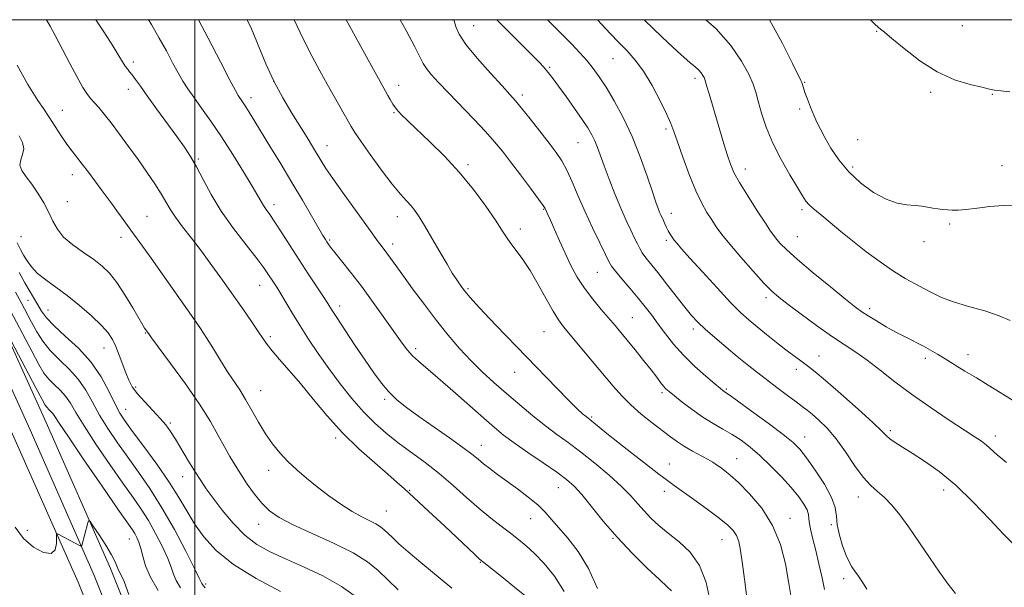
# Model space of a CAD drawing. Extents: x 2079800 to 2082700, y 292300 to 295200.
# Drawn here: x 2080948 to 2081241, y 294831 to 295000 of the extents above; entities that cross this region are included whole.
import ezdxf

# ---------------------------------------------------------------- set-up
doc = ezdxf.new("R2010")
doc.units = 0
doc.header["$MEASUREMENT"] = 0
for name, color, linetype, lineweight in [('BREAKLINE DTM HARD', 7, 'Continuous', 0), ('CONTOUR INDEX', 41, 'Continuous', 13), ('CONTOUR INTERMEDIATE', 44, 'Continuous', 0), ('GRID LINE', 7, 'Continuous', 0), ('SPOT ELEVATION DTM', 2, 'Continuous', 13)]:
    doc.layers.add(name, color=color, linetype=linetype, lineweight=lineweight)

msp = doc.modelspace()

# ---------------------------------------------------------------- linework, layer by layer
at = {"layer": 'BREAKLINE DTM HARD'}
for points in [[(2080887.528, 295000, 1154.826), (2080904.32, 294965.15, 1152.98), (2080925.86, 294920.74, 1152.41), (2080946.17, 294875.92, 1150.94), (2080965.22, 294832.73, 1149.52), (2080982.25, 294790.28, 1150.21), (2080994.67, 294760.09, 1150.99), (2081022.52, 294750.9, 1153.51), (2081060.23, 294733.67, 1159.18), (2081094.73, 294720.65, 1165.5), (2081133.26, 294710.7, 1173.33), (2081176.28, 294695.16, 1179.81), (2081218.56, 294683.11, 1187.96), (2081267.74, 294675.38, 1195.42), (2081316.51, 294663.99, 1203.53), (2081366.2, 294657.07, 1210.95)], [(2080893.354, 295000, 1154.881), (2080909.05, 294967.44, 1153.18), (2080930.61, 294922.97, 1152.61), (2080950.96, 294878.06, 1151.14), (2080970.06, 294834.77, 1149.72), (2080987.11, 294792.26, 1150.41), (2080998.61, 294764.32, 1151.19), (2081024.44, 294755.8, 1153.71), (2081062.25, 294738.52, 1159.38), (2081096.32, 294725.66, 1165.7), (2081134.81, 294715.72, 1173.53), (2081177.89, 294700.16, 1180.01), (2081219.69, 294688.25, 1188.16), (2081268.75, 294680.54, 1195.62), (2081317.47, 294669.16, 1203.73), (2081366.92, 294662.27, 1211.15)], [(2080899.18, 295000, 1154.54), (2080913.78, 294969.73, 1152.98), (2080935.36, 294925.2, 1152.41), (2080955.75, 294880.2, 1150.94), (2080974.9, 294836.81, 1149.52), (2080991.97, 294794.24, 1150.21), (2081002.55, 294768.55, 1150.99), (2081026.36, 294760.7, 1153.51), (2081064.27, 294743.37, 1159.18), (2081097.91, 294730.67, 1165.5), (2081136.36, 294720.74, 1173.33), (2081179.5, 294705.16, 1179.81), (2081220.82, 294693.39, 1187.96), (2081269.76, 294685.7, 1195.42), (2081318.43, 294674.33, 1203.53), (2081367.64, 294667.47, 1210.95)]]:
    msp.add_polyline3d(points, dxfattribs=at)
at = {"layer": 'CONTOUR INDEX', "flags": 128}
for points, elevation in [([(2080986.168, 295000), (2080987.046, 294998.592), (2080989.388, 294994.55), (2080991.497, 294990.696), (2080993.353, 294987.207), (2080994.969, 294984.217), (2080996.398, 294981.763), (2080997.871, 294979.49), (2080999.658, 294976.941), (2081001.969, 294973.739), (2081004.759, 294969.812), (2081007.92, 294965.165), (2081011.288, 294959.933), (2081014.477, 294954.779), (2081017.044, 294950.496), (2081018.686, 294947.652), (2081019.662, 294945.915), (2081020.371, 294944.727), (2081021.17, 294943.566), (2081022.253, 294942.048), (2081023.769, 294939.823), (2081025.814, 294936.66), (2081028.271, 294932.796), (2081030.965, 294928.587), (2081033.703, 294924.396), (2081038.188, 294917.622), (2081039.501, 294915.606), (2081040.622, 294913.858), (2081042.183, 294911.45), (2081044.621, 294907.748), (2081047.595, 294903.27), (2081050.575, 294898.821), (2081053.154, 294895.045), (2081055.439, 294891.936), (2081057.666, 294889.323), (2081060.077, 294887.01), (2081062.952, 294884.697), (2081066.576, 294882.059), (2081075.696, 294875.655), (2081079.674, 294872.817), (2081082.376, 294870.78), (2081084.195, 294869.305), (2081085.779, 294867.997), (2081087.666, 294866.524), (2081089.982, 294864.793), (2081095.908, 294860.479), (2081099.117, 294858.066), (2081101.953, 294855.735), (2081104.15, 294853.601), (2081106.06, 294851.439), (2081108.196, 294848.94), (2081110.915, 294845.814), (2081113.982, 294841.849), (2081117.007, 294836.854), (2081119.676, 294830.853)], 1170), ([(2081061.003, 295000), (2081062.764, 294996.81), (2081065.395, 294991.921), (2081067.9, 294986.965), (2081068.821, 294985.517), (2081070.282, 294983.711), (2081072.446, 294981.317), (2081075.379, 294978.235), (2081082.914, 294970.464), (2081086.416, 294966.759), (2081089.129, 294963.712), (2081091.421, 294960.911), (2081093.851, 294957.753), (2081096.783, 294953.877), (2081099.777, 294949.89), (2081102.191, 294946.642), (2081103.563, 294944.747), (2081104.142, 294943.878), (2081104.353, 294943.471), (2081104.573, 294942.999), (2081104.986, 294942.081), (2081105.73, 294940.373), (2081106.893, 294937.659), (2081108.381, 294934.242), (2081110.051, 294930.556), (2081111.803, 294926.956), (2081113.701, 294923.492), (2081115.85, 294920.135), (2081118.288, 294916.887), (2081120.792, 294913.875), (2081124.946, 294909.081), (2081126.662, 294907.038), (2081128.578, 294904.704), (2081130.923, 294901.813), (2081133.417, 294898.705), (2081135.653, 294895.875), (2081137.321, 294893.707), (2081138.496, 294892.155), (2081139.349, 294891.067), (2081140.086, 294890.257), (2081141.038, 294889.407), (2081142.57, 294888.166), (2081144.926, 294886.304), (2081147.864, 294884.079), (2081151.022, 294881.866), (2081154.095, 294879.955), (2081157.017, 294878.273), (2081159.781, 294876.659), (2081162.413, 294874.945), (2081165.075, 294872.942), (2081167.965, 294870.454), (2081171.181, 294867.388), (2081174.432, 294864.055), (2081177.329, 294860.867), (2081179.56, 294858.16), (2081181.112, 294855.965), (2081182.046, 294854.235), (2081182.463, 294852.878), (2081182.608, 294851.618), (2081182.763, 294850.135), (2081183.155, 294848.146), (2081183.791, 294845.527), (2081184.622, 294842.192), (2081185.579, 294838.19), (2081186.51, 294834.094), (2081187.244, 294830.613)], 1180), ([(2081133.6, 295000), (2081136.455, 294997.206), (2081140.809, 294993.052), (2081144.583, 294989.56), (2081147.181, 294987.28), (2081148.791, 294985.937), (2081149.8, 294985.048), (2081150.529, 294984.223), (2081151.062, 294983.446), (2081151.42, 294982.793), (2081151.647, 294982.262), (2081151.875, 294981.528), (2081152.257, 294980.187), (2081152.913, 294977.936), (2081156.118, 294967.112), (2081157.318, 294963.105), (2081158.374, 294959.644), (2081159.247, 294957.004), (2081160.281, 294954.597), (2081161.917, 294951.624), (2081164.402, 294947.587), (2081167.217, 294943.198), (2081169.652, 294939.469), (2081171.193, 294937.132), (2081172.12, 294935.796), (2081172.913, 294934.79), (2081174.045, 294933.502), (2081175.979, 294931.57), (2081179.174, 294928.691), (2081183.815, 294924.77), (2081188.974, 294920.533), (2081193.453, 294916.913), (2081196.398, 294914.577), (2081198.354, 294913.132), (2081200.217, 294911.92), (2081202.678, 294910.428), (2081205.608, 294908.723), (2081208.679, 294907.018), (2081211.606, 294905.483), (2081216.68, 294902.903), (2081218.781, 294901.768), (2081220.829, 294900.582), (2081223.119, 294899.193), (2081229.008, 294895.551), (2081232.384, 294893.484), (2081235.876, 294891.38), (2081239.463, 294889.201), (2081243.152, 294886.883)], 1190), ([(2080947.113, 294933.629), (2080948.113, 294931.631), (2080949.024, 294930.027), (2080950.061, 294928.33), (2080951.402, 294926.495), (2080953.216, 294924.589), (2080955.63, 294922.638), (2080958.589, 294920.498), (2080961.993, 294917.985), (2080965.681, 294915.015), (2080969.236, 294911.911), (2080972.177, 294909.096), (2080974.17, 294906.853), (2080975.461, 294904.897), (2080976.444, 294902.804), (2080977.434, 294900.279), (2080979.391, 294894.989), (2080980.284, 294892.833), (2080981.35, 294890.877), (2080982.883, 294888.796), (2080985.045, 294886.374), (2080987.479, 294883.825), (2080989.699, 294881.471), (2080991.365, 294879.501), (2080992.732, 294877.581), (2080994.2, 294875.242), (2080998.106, 294868.792), (2081000.056, 294865.605), (2081001.717, 294862.988), (2081003.369, 294860.557), (2081005.408, 294857.745), (2081008.122, 294854.184), (2081011.358, 294850.311), (2081014.851, 294846.764), (2081018.437, 294844.004), (2081022.345, 294841.783), (2081026.903, 294839.674), (2081032.282, 294837.317), (2081038.033, 294834.609), (2081043.551, 294831.514), (2081048.306, 294828.094)], 1160), ([(2080946.531, 294849.086), (2080949.032, 294845.762), (2080952, 294843.157), (2080954.934, 294841.591), (2080957.225, 294841.318), (2080958.439, 294842.411), (2080958.833, 294844.227), (2080958.833, 294845.941), (2080958.81, 294846.911), (2080958.892, 294847.22), (2080959.15, 294847.135), (2080966.035, 294843.459), (2080966.285, 294843.417), (2080966.374, 294843.621), (2080968.152, 294850.43), (2080968.395, 294851.092), (2080968.815, 294850.839), (2080969.772, 294849.453), (2080971.469, 294846.888), (2080973.48, 294843.767), (2080975.222, 294840.884), (2080976.27, 294838.839), (2080977.29, 294836.341), (2080977.954, 294835.069), (2080978.953, 294832.923), (2080980.366, 294829.126)], 1150)]:
    msp.add_lwpolyline(points, dxfattribs=dict(at, elevation=elevation))
at = {"layer": 'CONTOUR INTERMEDIATE', "flags": 128}
for points, elevation in [([(2080955.874, 295000), (2080956.93, 294998.073), (2080957.64, 294996.775), (2080958.411, 294995.326), (2080962.789, 294986.979), (2080964.845, 294983.142), (2080966.677, 294979.882), (2080968.014, 294977.771), (2080969.046, 294976.448), (2080970.077, 294975.319), (2080971.369, 294973.869), (2080973.016, 294971.901), (2080975.073, 294969.299), (2080977.548, 294966.014), (2080980.28, 294962.277), (2080983.061, 294958.389), (2080985.697, 294954.629), (2080988.037, 294951.187), (2080989.943, 294948.233), (2080992.645, 294943.677), (2080994.191, 294941.327), (2080996.328, 294938.448), (2080998.972, 294935.034), (2081001.935, 294931.164), (2081005.045, 294926.936), (2081008.192, 294922.529), (2081014.197, 294913.985), (2081016.773, 294910.293), (2081018.822, 294907.314), (2081020.272, 294905.161), (2081021.503, 294903.411), (2081023.009, 294901.507), (2081025.182, 294898.984), (2081028.002, 294895.749), (2081031.347, 294891.801), (2081035.114, 294887.197), (2081039.286, 294882.213), (2081043.868, 294877.18), (2081048.763, 294872.421), (2081053.474, 294868.218), (2081057.405, 294864.847), (2081060.179, 294862.433), (2081062.305, 294860.511), (2081070.713, 294852.729), (2081074.299, 294849.39), (2081083.237, 294840.966), (2081084.659, 294839.649), (2081085.885, 294838.612), (2081091.116, 294834.457), (2081095.039, 294831.312), (2081098.602, 294828.392)], 1166), ([(2080970.514, 295000), (2080972.87, 294996.355), (2080975.568, 294992.184), (2080977.378, 294989.286), (2080978.497, 294987.426), (2080979.244, 294986.232), (2080979.897, 294985.355), (2080980.577, 294984.544), (2080981.36, 294983.57), (2080982.352, 294982.203), (2080983.758, 294980.204), (2080985.807, 294977.329), (2080988.602, 294973.494), (2080994.61, 294965.292), (2080996.87, 294962.118), (2080998.697, 294959.32), (2081000.437, 294956.271), (2081002.41, 294952.483), (2081004.816, 294948.015), (2081007.826, 294943.065), (2081011.47, 294937.894), (2081015.213, 294933.015), (2081018.375, 294929.002), (2081020.464, 294926.257), (2081021.72, 294924.474), (2081023.384, 294921.919), (2081024.336, 294920.428), (2081025.541, 294918.464), (2081029.002, 294912.649), (2081031.243, 294908.993), (2081033.8, 294904.998), (2081036.654, 294900.744), (2081039.785, 294896.298), (2081043.153, 294891.763), (2081046.641, 294887.374), (2081050.114, 294883.395), (2081053.485, 294880.006), (2081056.874, 294877.04), (2081060.449, 294874.242), (2081068.431, 294868.364), (2081072.62, 294865.094), (2081076.768, 294861.556), (2081080.775, 294857.978), (2081084.545, 294854.647), (2081087.997, 294851.786), (2081091.094, 294849.369), (2081093.81, 294847.308), (2081096.178, 294845.471), (2081098.452, 294843.567), (2081100.945, 294841.261), (2081103.855, 294838.272), (2081106.933, 294834.53), (2081109.818, 294830.015)], 1168), ([(2081001.007, 295000), (2081003.956, 294994.535), (2081007.634, 294987.462), (2081010.409, 294982.038), (2081012.024, 294978.916), (2081012.808, 294977.492), (2081013.236, 294976.844), (2081013.706, 294976.19), (2081014.321, 294975.311), (2081015.109, 294974.126), (2081016.126, 294972.518), (2081022.307, 294962.447), (2081025.513, 294957.181), (2081028.849, 294951.631), (2081031.997, 294946.296), (2081038.074, 294935.836), (2081038.784, 294934.649), (2081039.21, 294933.972), (2081039.642, 294933.329), (2081040.352, 294932.367), (2081041.611, 294930.767), (2081043.619, 294928.276), (2081046.298, 294924.904), (2081049.503, 294920.729), (2081053.035, 294915.93), (2081056.502, 294911.092), (2081061.61, 294903.861), (2081063.221, 294901.723), (2081064.707, 294900.056), (2081066.468, 294898.429), (2081072.214, 294893.56), (2081076.669, 294889.667), (2081085.867, 294881.519), (2081089.093, 294878.715), (2081091.809, 294876.517), (2081094.921, 294874.23), (2081099.038, 294871.366), (2081103.564, 294868.262), (2081107.604, 294865.464), (2081110.528, 294863.313), (2081112.771, 294861.326), (2081115.035, 294858.817), (2081121.415, 294850.916), (2081125.539, 294846.12), (2081130.102, 294841.297), (2081134.532, 294836.933), (2081138.155, 294833.535), (2081140.48, 294831.429), (2081141.752, 294830.222)], 1172), ([(2081015.53, 295000), (2081016.781, 294997.238), (2081021.098, 294986.883), (2081023.479, 294981.689), (2081026.126, 294976.728), (2081028.828, 294972.175), (2081033.354, 294964.935), (2081035, 294962.263), (2081037.556, 294958.019), (2081038.969, 294955.775), (2081040.989, 294952.783), (2081043.843, 294948.755), (2081052.064, 294937.364), (2081054.503, 294933.959), (2081055.356, 294932.828), (2081057.061, 294930.604), (2081058.137, 294929.133), (2081061.78, 294924.074), (2081064.737, 294920.004), (2081068.222, 294915.29), (2081071.853, 294910.523), (2081075.331, 294906.178), (2081078.679, 294902.268), (2081082.003, 294898.689), (2081085.398, 294895.336), (2081088.93, 294892.09), (2081092.651, 294888.827), (2081096.571, 294885.484), (2081100.511, 294882.222), (2081104.248, 294879.26), (2081107.657, 294876.711), (2081111.01, 294874.266), (2081114.68, 294871.509), (2081118.876, 294868.17), (2081123.148, 294864.577), (2081126.884, 294861.204), (2081129.649, 294858.407), (2081131.725, 294856.066), (2081133.574, 294853.943), (2081135.594, 294851.83), (2081137.95, 294849.64), (2081140.742, 294847.314), (2081143.972, 294844.748), (2081147.24, 294841.651), (2081150.047, 294837.682), (2081152.008, 294832.675), (2081153.211, 294827.138)], 1174), ([(2081029.517, 295000), (2081032.185, 294994.325), (2081034.817, 294989.047), (2081037.112, 294984.748), (2081039.304, 294980.837), (2081046.454, 294968.273), (2081047.554, 294966.477), (2081049.284, 294963.911), (2081052.077, 294959.939), (2081055.436, 294955.3), (2081058.632, 294951.076), (2081061.095, 294948.086), (2081062.895, 294946.105), (2081064.259, 294944.648), (2081065.426, 294943.235), (2081066.675, 294941.424), (2081068.294, 294938.779), (2081070.45, 294935.08), (2081072.821, 294930.964), (2081074.963, 294927.28), (2081076.538, 294924.674), (2081077.635, 294922.971), (2081078.449, 294921.79), (2081079.161, 294920.793), (2081079.891, 294919.814), (2081080.747, 294918.728), (2081081.866, 294917.383), (2081083.519, 294915.512), (2081086.012, 294912.82), (2081089.535, 294909.12), (2081107.583, 294890.417), (2081111.158, 294886.785), (2081113.675, 294884.331), (2081115.297, 294882.85), (2081116.299, 294882.009), (2081118.575, 294880.198), (2081122.493, 294877.007), (2081125.755, 294874.404), (2081129.905, 294871.152), (2081134.26, 294867.775), (2081137.976, 294864.918), (2081140.505, 294863.002), (2081142.496, 294861.544), (2081148.354, 294857.373), (2081152.306, 294854.521), (2081155.888, 294851.844), (2081158.433, 294849.764), (2081160.055, 294848.118), (2081161.061, 294846.595), (2081161.738, 294844.826), (2081162.288, 294842.208), (2081162.889, 294838.079), (2081163.655, 294832.156), (2081164.449, 294825.66)], 1176), ([(2081044.996, 295000), (2081047.601, 294995.104), (2081050.997, 294988.921), (2081056.701, 294978.723), (2081057.37, 294977.487), (2081058.029, 294976.245), (2081058.837, 294974.879), (2081059.899, 294973.402), (2081061.342, 294971.778), (2081063.361, 294969.784), (2081069.884, 294963.673), (2081074.173, 294959.452), (2081078.613, 294954.652), (2081082.803, 294949.514), (2081086.462, 294944.564), (2081089.335, 294940.405), (2081091.29, 294937.441), (2081092.678, 294935.307), (2081093.97, 294933.444), (2081095.554, 294931.348), (2081097.469, 294928.741), (2081099.673, 294925.401), (2081102.08, 294921.273), (2081104.448, 294916.978), (2081106.494, 294913.303), (2081108.076, 294910.751), (2081109.622, 294908.691), (2081118.172, 294898.489), (2081124.37, 294891.022), (2081126.912, 294888.134), (2081129.605, 294885.452), (2081132.738, 294882.752), (2081136.023, 294880.151), (2081141.457, 294876.002), (2081143.538, 294874.477), (2081145.637, 294873.095), (2081148, 294871.723), (2081152.477, 294869.293), (2081154, 294868.408), (2081155.146, 294867.665), (2081156.207, 294866.922), (2081157.465, 294866.003), (2081159.192, 294864.602), (2081161.652, 294862.378), (2081164.952, 294859.075), (2081168.561, 294854.778), (2081171.787, 294849.657), (2081174.099, 294843.952), (2081175.603, 294838.198), (2081176.566, 294833.002), (2081177.195, 294828.764)], 1178), ([(2081076.943, 295000), (2081077.086, 294999.667), (2081077.289, 294998.923), (2081077.644, 294997.68), (2081078.586, 294995.665), (2081080.605, 294992.631), (2081083.943, 294988.528), (2081087.848, 294984.108), (2081091.318, 294980.322), (2081093.65, 294977.805), (2081095.335, 294975.923), (2081097.163, 294973.727), (2081099.698, 294970.547), (2081102.606, 294966.836), (2081105.329, 294963.326), (2081107.449, 294960.525), (2081109.116, 294958.048), (2081110.623, 294955.285), (2081112.221, 294951.765), (2081113.999, 294947.568), (2081116.007, 294942.912), (2081118.226, 294938.081), (2081120.362, 294933.627), (2081122.055, 294930.167), (2081123.097, 294928.07), (2081123.908, 294926.713), (2081125.063, 294925.225), (2081126.967, 294922.957), (2081129.351, 294920.146), (2081131.775, 294917.253), (2081133.906, 294914.62), (2081135.839, 294912.123), (2081137.775, 294909.521), (2081139.902, 294906.63), (2081142.356, 294903.494), (2081145.26, 294900.215), (2081148.618, 294896.936), (2081151.943, 294893.978), (2081154.632, 294891.704), (2081156.248, 294890.359), (2081157.032, 294889.724), (2081157.393, 294889.461), (2081157.788, 294889.202), (2081158.866, 294888.456), (2081161.323, 294886.701), (2081165.52, 294883.654), (2081170.485, 294880.001), (2081174.914, 294876.67), (2081177.868, 294874.285), (2081179.886, 294872.265), (2081181.874, 294869.725), (2081184.466, 294866.071), (2081187.203, 294861.862), (2081189.352, 294857.947), (2081190.405, 294854.931), (2081190.755, 294852.439), (2081191.017, 294849.854), (2081191.667, 294846.757), (2081192.614, 294843.523), (2081193.628, 294840.726), (2081194.534, 294838.769), (2081195.385, 294837.371), (2081196.291, 294836.083), (2081197.337, 294834.539), (2081198.512, 294832.723), (2081199.781, 294830.706)], 1182), ([(2081089.822, 295000), (2081092.469, 294997.24), (2081096.403, 294993.285), (2081099.9, 294989.802), (2081102.233, 294987.44), (2081103.628, 294985.963), (2081104.547, 294984.908), (2081105.418, 294983.833), (2081106.533, 294982.379), (2081108.15, 294980.201), (2081110.399, 294977.124), (2081112.915, 294973.63), (2081115.203, 294970.368), (2081116.888, 294967.821), (2081118.063, 294965.811), (2081118.94, 294963.994), (2081119.722, 294962.037), (2081121.709, 294956.551), (2081123.196, 294952.599), (2081124.913, 294948.221), (2081126.66, 294943.981), (2081128.264, 294940.346), (2081129.646, 294937.385), (2081130.752, 294935.064), (2081131.571, 294933.316), (2081132.266, 294931.925), (2081133.046, 294930.639), (2081134.105, 294929.203), (2081137.621, 294924.813), (2081140.237, 294921.475), (2081143.068, 294917.839), (2081145.651, 294914.56), (2081147.684, 294912.095), (2081149.531, 294910.098), (2081151.722, 294908.025), (2081154.623, 294905.479), (2081157.952, 294902.658), (2081161.268, 294899.909), (2081164.247, 294897.486), (2081167.045, 294895.26), (2081169.939, 294893.01), (2081173.088, 294890.606), (2081176.178, 294888.276), (2081178.78, 294886.343), (2081180.62, 294884.998), (2081182.045, 294883.934), (2081183.558, 294882.715), (2081185.552, 294880.963), (2081187.974, 294878.541), (2081190.658, 294875.367), (2081193.442, 294871.49), (2081196.177, 294867.467), (2081198.718, 294863.984), (2081200.969, 294861.515), (2081203.037, 294859.686), (2081205.079, 294857.91), (2081207.241, 294855.681), (2081209.62, 294852.804), (2081212.302, 294849.163), (2081215.315, 294844.765), (2081218.45, 294840.093), (2081221.441, 294835.756), (2081224.054, 294832.221), (2081226.183, 294829.41)], 1184), ([(2081104.852, 295000), (2081106.871, 294997.992), (2081109.524, 294995.325), (2081112.094, 294992.693), (2081114.495, 294990.152), (2081116.631, 294987.765), (2081118.472, 294985.509), (2081120.247, 294983.039), (2081122.25, 294979.925), (2081124.68, 294975.842), (2081127.362, 294970.884), (2081130.029, 294965.247), (2081132.441, 294959.222), (2081134.475, 294953.483), (2081136.038, 294948.8), (2081137.081, 294945.72), (2081137.735, 294943.911), (2081138.175, 294942.819), (2081138.553, 294941.963), (2081139.307, 294940.307), (2081139.736, 294939.323), (2081140.211, 294938.263), (2081140.725, 294937.211), (2081141.279, 294936.233), (2081141.883, 294935.313), (2081142.547, 294934.417), (2081143.365, 294933.42), (2081144.746, 294931.849), (2081147.18, 294929.141), (2081150.922, 294925.006), (2081155.278, 294920.246), (2081159.319, 294915.938), (2081162.373, 294912.868), (2081164.793, 294910.671), (2081167.187, 294908.69), (2081169.995, 294906.433), (2081172.984, 294904.059), (2081175.752, 294901.888), (2081177.988, 294900.165), (2081179.756, 294898.841), (2081182.589, 294896.801), (2081184.477, 294895.336), (2081187.54, 294892.77), (2081192.116, 294888.776), (2081197.224, 294884.219), (2081201.556, 294880.261), (2081204.168, 294877.761), (2081205.58, 294876.364), (2081206.679, 294875.41), (2081208.214, 294874.334), (2081210.4, 294872.938), (2081213.316, 294871.115), (2081217.004, 294868.743), (2081221.359, 294865.631), (2081226.241, 294861.572), (2081231.427, 294856.557), (2081236.373, 294851.382), (2081240.45, 294847.041), (2081243.209, 294844.262)], 1186), ([(2081119.676, 295000), (2081120.995, 294998.583), (2081123.508, 294995.901), (2081126.076, 294993.218), (2081128.529, 294990.696), (2081130.926, 294987.994), (2081133.383, 294984.648), (2081135.943, 294980.411), (2081138.35, 294975.911), (2081140.276, 294971.992), (2081141.524, 294969.185), (2081142.444, 294966.754), (2081143.515, 294963.648), (2081145.091, 294959.161), (2081147.005, 294953.978), (2081148.961, 294949.128), (2081150.723, 294945.405), (2081152.282, 294942.647), (2081153.688, 294940.459), (2081155.05, 294938.439), (2081156.711, 294936.165), (2081159.074, 294933.212), (2081162.35, 294929.365), (2081165.983, 294925.247), (2081169.227, 294921.696), (2081171.602, 294919.271), (2081173.705, 294917.427), (2081176.404, 294915.344), (2081180.29, 294912.444), (2081184.857, 294909.103), (2081189.326, 294905.941), (2081193.123, 294903.391), (2081196.501, 294901.155), (2081199.919, 294898.75), (2081203.766, 294895.803), (2081208.158, 294892.371), (2081213.142, 294888.62), (2081218.636, 294884.752), (2081224.031, 294881.128), (2081231.785, 294876.065), (2081233.884, 294874.646), (2081235.37, 294873.509), (2081238.551, 294870.672), (2081241.391, 294868.362)], 1188), ([(2081151.897, 295000), (2081154.997, 294997.29), (2081159.375, 294992.341), (2081162.574, 294987.677), (2081164.723, 294983.761), (2081165.999, 294980.853), (2081166.779, 294978.425), (2081167.485, 294975.746), (2081168.486, 294972.25), (2081169.924, 294968.024), (2081171.885, 294963.316), (2081174.358, 294958.424), (2081176.952, 294953.843), (2081179.178, 294950.116), (2081180.69, 294947.619), (2081181.715, 294946.059), (2081182.624, 294944.976), (2081183.734, 294943.958), (2081186.989, 294941.322), (2081192.09, 294937.05), (2081195.51, 294934.26), (2081199.517, 294931.123), (2081203.749, 294927.968), (2081207.76, 294925.187), (2081211.203, 294923.062), (2081214.148, 294921.444), (2081216.764, 294920.076), (2081219.269, 294918.743), (2081222.061, 294917.41), (2081225.584, 294916.083), (2081230.068, 294914.764), (2081234.891, 294913.416), (2081239.214, 294911.998), (2081242.404, 294910.539)], 1192), ([(2081170.912, 295000), (2081174.736, 294992.957), (2081177.711, 294987.015), (2081180.207, 294981.964), (2081180.491, 294981.287), (2081180.94, 294979.747), (2081181.401, 294978.346), (2081182.138, 294976.344), (2081183.059, 294973.999), (2081184.029, 294971.657), (2081184.967, 294969.551), (2081186.009, 294967.436), (2081187.343, 294964.949), (2081189.137, 294961.844), (2081191.476, 294958.34), (2081194.422, 294954.771), (2081197.964, 294951.455), (2081201.796, 294948.656), (2081205.537, 294946.621), (2081208.87, 294945.492), (2081211.742, 294945.003), (2081214.163, 294944.78), (2081216.165, 294944.526), (2081217.866, 294944.227), (2081219.402, 294943.944), (2081220.889, 294943.722), (2081222.345, 294943.557), (2081223.769, 294943.428), (2081225.213, 294943.334), (2081226.964, 294943.344), (2081229.367, 294943.543), (2081232.634, 294943.966), (2081236.44, 294944.435), (2081240.329, 294944.72), (2081243.927, 294944.666)], 1194), ([(2081200.944, 295000), (2081202.222, 294998.688), (2081203.152, 294997.793), (2081203.916, 294997.169), (2081205.099, 294996.244), (2081207.299, 294994.433), (2081210.919, 294991.396), (2081215.597, 294987.776), (2081220.777, 294984.464), (2081225.914, 294982.148), (2081230.501, 294980.725), (2081234.04, 294979.893), (2081236.264, 294979.382), (2081237.831, 294979.056), (2081239.63, 294978.814), (2081242.336, 294978.57)], 1196), ([(2080947.126, 294986.46), (2080950.307, 294980.721), (2080951.739, 294978.31), (2080953.266, 294975.984), (2080954.906, 294973.608), (2080956.646, 294971.058), (2080958.458, 294968.277), (2080960.256, 294965.482), (2080961.937, 294962.958), (2080963.445, 294960.887), (2080966.48, 294957.021), (2080968.288, 294954.635), (2080972.097, 294949.485), (2080975.341, 294945.146), (2080976.772, 294943.209), (2080978.144, 294941.3), (2080980.922, 294937.406), (2080984.387, 294932.668), (2080986.954, 294929.107), (2080990.295, 294924.404), (2080999.694, 294911.031), (2081001.628, 294908.197), (2081003.442, 294905.397), (2081005.466, 294902.133), (2081007.612, 294898.641), (2081009.692, 294895.343), (2081013.317, 294889.912), (2081015.071, 294887.104), (2081016.933, 294883.82), (2081018.902, 294880.295), (2081020.947, 294876.889), (2081023.056, 294873.877), (2081025.276, 294871.189), (2081027.669, 294868.665), (2081030.295, 294866.168), (2081033.188, 294863.646), (2081036.38, 294861.065), (2081039.852, 294858.438), (2081043.384, 294855.945), (2081046.711, 294853.813), (2081049.602, 294852.201), (2081053.838, 294850.076), (2081055.177, 294849.239), (2081056.24, 294848.368), (2081058.707, 294846.005), (2081060.661, 294844.211), (2081063.445, 294841.776), (2081067.208, 294838.602), (2081076.398, 294830.96)], 1164), ([(2080947.72, 294965.502), (2080948.672, 294963.525), (2080949.069, 294961.625), (2080948.753, 294959.905), (2080948.179, 294958.312), (2080947.953, 294956.755), (2080948.534, 294955.132), (2080949.793, 294953.296), (2080951.454, 294951.092), (2080953.257, 294948.436), (2080955.01, 294945.538), (2080956.538, 294942.683), (2080957.774, 294940.085), (2080959.085, 294937.688), (2080960.949, 294935.365), (2080963.667, 294933.03), (2080966.84, 294930.757), (2080969.894, 294928.658), (2080972.41, 294926.749), (2080974.583, 294924.649), (2080976.765, 294921.882), (2080979.18, 294918.201), (2080981.537, 294914.286), (2080984.52, 294909.162), (2080985.04, 294908.313), (2080986.246, 294906.571), (2080987.09, 294905.41), (2080992.728, 294897.803), (2080997.139, 294891.734), (2081001.355, 294885.654), (2081004.588, 294880.534), (2081006.948, 294876.392), (2081008.769, 294873.009), (2081010.357, 294870.151), (2081011.908, 294867.53), (2081013.594, 294864.845), (2081015.535, 294861.899), (2081017.664, 294858.912), (2081019.866, 294856.212), (2081022.152, 294854.004), (2081025.04, 294852.016), (2081029.173, 294849.857), (2081034.881, 294847.249), (2081041.24, 294844.364), (2081047.013, 294841.489), (2081051.292, 294838.825), (2081054.491, 294836.238), (2081057.354, 294833.506), (2081060.442, 294830.511)], 1162), ([(2080947.682, 294924.804), (2080949.431, 294921.743), (2080953.239, 294915.21), (2080954.333, 294913.365), (2080955.801, 294911.349), (2080958.081, 294908.935), (2080961.419, 294905.945), (2080965.314, 294902.379), (2080969.076, 294898.281), (2080972.149, 294893.789), (2080974.518, 294889.403), (2080976.302, 294885.716), (2080977.699, 294883.055), (2080979.221, 294880.685), (2080981.459, 294877.606), (2080984.78, 294873.131), (2080988.649, 294867.817), (2080992.307, 294862.534), (2080995.196, 294857.952), (2080997.576, 294853.927), (2080999.91, 294850.112), (2081002.668, 294846.222), (2081006.354, 294842.203), (2081011.482, 294838.061), (2081018.232, 294833.877), (2081025.455, 294830.032)], 1158), ([(2080946.581, 294919.013), (2080948.276, 294915.9), (2080951.389, 294910.087), (2080952.971, 294907.226), (2080954.77, 294904.387), (2080956.976, 294901.607), (2080959.681, 294898.893), (2080962.588, 294896.126), (2080965.301, 294893.159), (2080967.547, 294889.877), (2080969.548, 294886.294), (2080971.651, 294882.46), (2080974.124, 294878.421), (2080976.942, 294874.223), (2080980.002, 294869.908), (2080983.223, 294865.454), (2080986.609, 294860.573), (2080990.183, 294854.913), (2080993.882, 294848.384), (2080997.282, 294841.951), (2080999.87, 294836.846), (2081001.299, 294833.949), (2081002.042, 294832.361), (2081002.219, 294832.07), (2081002.535, 294831.66), (2081003.061, 294831.052)], 1156), ([(2080945.094, 294913.455), (2080951.459, 294901.416), (2080953.579, 294897.474), (2080955.096, 294894.943), (2080956.491, 294893.146), (2080958.127, 294891.504), (2080959.885, 294889.831), (2080961.526, 294888.037), (2080962.945, 294885.964), (2080964.578, 294883.185), (2080966.999, 294879.204), (2080970.55, 294873.788), (2080974.664, 294867.76), (2080978.545, 294862.209), (2080981.595, 294857.916), (2080984.002, 294854.444), (2080986.148, 294851.053), (2080988.31, 294847.219), (2080990.318, 294843.287), (2080991.897, 294839.821), (2080992.884, 294837.217), (2080993.577, 294835.194), (2080994.385, 294833.303), (2080995.744, 294831.071)], 1154), ([(2080943.344, 294908.285), (2080952.696, 294890.527), (2080954.534, 294887.066), (2080955.465, 294885.417), (2080956.007, 294884.685), (2080956.574, 294884.116), (2080957.183, 294883.536), (2080957.751, 294882.915), (2080958.342, 294882.052), (2080959.608, 294880.076), (2080962.347, 294875.947), (2080966.975, 294869.154), (2080972.385, 294861.298), (2080977.088, 294854.51), (2080981.395, 294848.316), (2080982.114, 294847.194), (2080982.738, 294846.054), (2080983.355, 294844.623), (2080983.924, 294842.797), (2080984.47, 294840.485), (2080985.286, 294837.645), (2080986.729, 294834.244), (2080989.026, 294830.33)], 1152)]:
    msp.add_lwpolyline(points, dxfattribs=dict(at, elevation=elevation))
at = {"layer": 'GRID LINE', "flags": 128}
for points in [[(2080000, 292500), (2082500, 292500), (2082500, 295000), (2080000, 295000), (2080000, 292500)], [(2081000, 295000), (2081000, 292500)]]:
    msp.add_lwpolyline(points, dxfattribs=at)
at = {"layer": 'SPOT ELEVATION DTM'}
for p in [(2081076.5, 294999.87, 1181.9), (2081082.93, 294998.26, 1182.9), (2081228.21, 294998.18, 1197.1), (2081202.76, 294996.5, 1195.9), (2080981.67, 294987.39, 1168.4), (2081105.47, 294985.88, 1184.2), (2081124.32, 294988.4, 1187.1), (2081023.4, 294981.64, 1174.1), (2081060.59, 294980.45, 1178.6), (2081148.76, 294982.6, 1189.6), (2081181.28, 294981.38, 1194.1), (2080980.21, 294979.3, 1167.4), (2081097.34, 294977.65, 1182.4), (2081218.85, 294978.44, 1195.7), (2081237.1, 294977.76, 1195.9), (2081016.63, 294976.82, 1172.5), (2080960.55, 294973.02, 1164.8), (2081059.15, 294972.4, 1177.9), (2081179.85, 294973.4, 1193.7), (2081140.13, 294967.46, 1187.7), (2081039.26, 294962.52, 1174.7), (2081113.95, 294963.43, 1183.1), (2081197.08, 294964.31, 1194.9), (2081000.97, 294958.62, 1168.2), (2081081.2, 294956.87, 1178.3), (2081239.99, 294956.6, 1194.7), (2080963.55, 294953.95, 1163.4), (2081163.66, 294955.65, 1190.6), (2081195.65, 294956.25, 1194.4), (2080962.09, 294945.89, 1162.5), (2081023.55, 294945.05, 1170.5), (2081103.7, 294943.64, 1179.9), (2081141.63, 294942.47, 1186.6), (2081180.57, 294943.54, 1191.7), (2080985.72, 294941.56, 1164.9), (2081060.23, 294941.39, 1175.4), (2081224.41, 294939.28, 1193.8), (2081096.79, 294937.73, 1178.5), (2080948.23, 294935.54, 1161.1), (2080978.03, 294935.28, 1163.5), (2081040.03, 294934.51, 1172.2), (2081058.78, 294933.33, 1174.5), (2081140.19, 294934.37, 1185.7), (2081179.14, 294935.5, 1190.9), (2081216.84, 294933.96, 1193.6), (2081119.67, 294924.87, 1181.1), (2081019.21, 294921.01, 1167.2), (2081081.22, 294920.01, 1176.2), (2080950.39, 294916.61, 1157.1), (2081169.8, 294917.4, 1187.6), (2080956.27, 294913.65, 1158.9), (2081043.03, 294914.91, 1170.5), (2081200.69, 294914.12, 1190.4), (2081130.05, 294911.43, 1180.9), (2080985.21, 294906.89, 1161.9), (2081103.84, 294907.22, 1177.1), (2081148.26, 294908.02, 1183.6), (2081022.43, 294905.8, 1166.3), (2080972.95, 294902.42, 1159.28), (2081065.65, 294902.23, 1172.4), (2081185.62, 294900.06, 1186.8), (2081217.24, 294899.28, 1189.6), (2081229.93, 294900.4, 1190.6), (2081095.07, 294895.19, 1175.3), (2081178.84, 294896.01, 1185.5), (2080982.33, 294890.78, 1160.3), (2081019.55, 294889.67, 1164.8), (2081138.85, 294889.15, 1179.7), (2081158.03, 294890.22, 1182.2), (2081056.37, 294887.16, 1169.7), (2080979.38, 294884.18, 1158.79), (2081118.01, 294881.86, 1176.2), (2080992.63, 294880.12, 1160.2), (2081206.81, 294877.77, 1186.3), (2081041.83, 294875.63, 1165.6), (2081181.3, 294875.96, 1182.7), (2081238.05, 294876.24, 1188.5), (2081085.21, 294873.41, 1170.7), (2081161.12, 294869.48, 1178.8), (2081021.87, 294866.04, 1163.4), (2081141.05, 294867.87, 1176.7), (2080996.3, 294864.15, 1159.3), (2081063.88, 294860.08, 1166.1), (2081108.09, 294860.82, 1171.2), (2081222.69, 294860.2, 1185.4), (2081139.6, 294859.81, 1175.5), (2081197.25, 294858.07, 1183.4), (2081056.91, 294853.94, 1164.9), (2081099.85, 294851.64, 1169.2), (2081176.96, 294851.77, 1178.6), (2080950.17, 294848.14, 1150.7), (2081018.96, 294849.92, 1161.3), (2081189.22, 294849.9, 1181.8), (2080980.5, 294845.65, 1151.2), (2081124.3, 294845.8, 1171.9), (2081156.77, 294845.37, 1175.2), (2081084.91, 294838.63, 1165.9), (2081192.91, 294833.82, 1181.6), (2081003.19, 294832.22, 1156.3)]:
    msp.add_point(p, dxfattribs=at)

doc.saveas('drawing.dxf')
